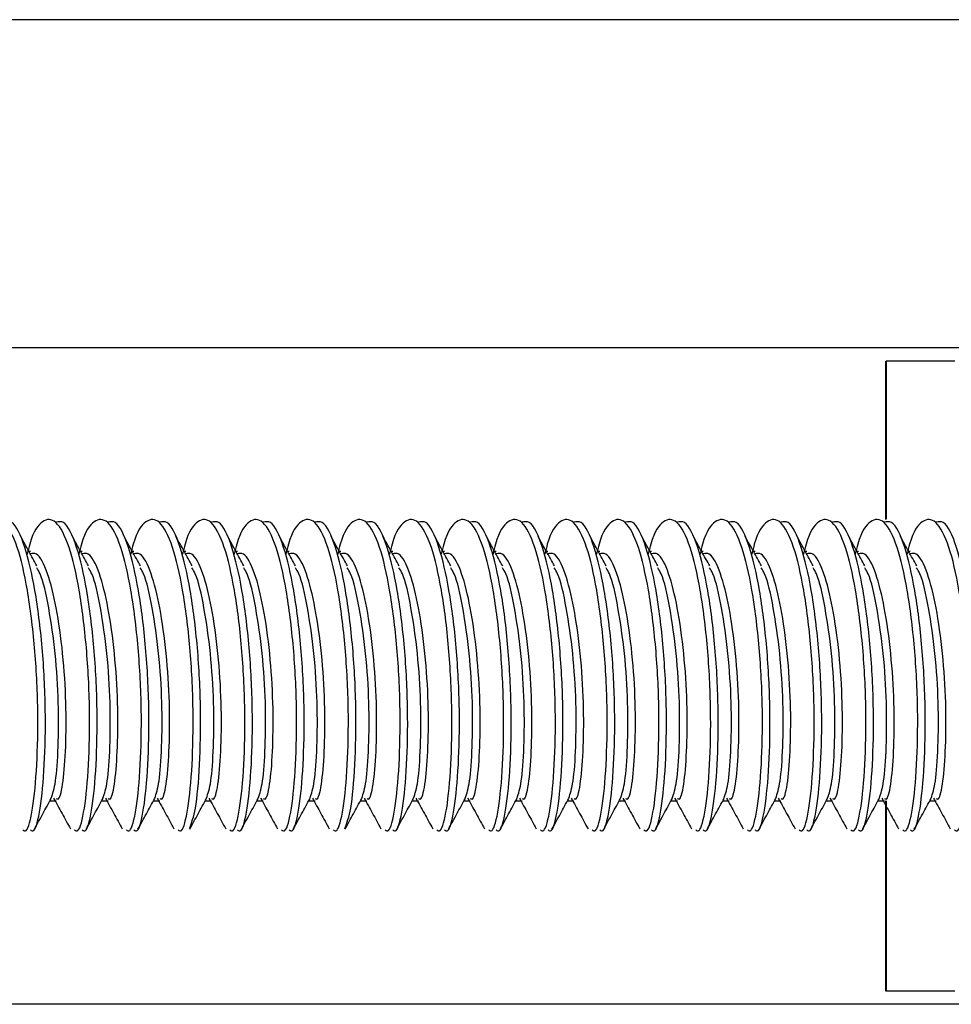
# Model space of a CAD drawing. Units: millimetres. Extents: x -58665 to 27335, y -19280 to 44135.
# Drawn here: x -30971 to -30954, y -1657 to -1638 of the extents above; entities that cross this region are included whole.
import ezdxf

# ---------------------------------------------------------------- set-up
doc = ezdxf.new("R2010")
doc.units = ezdxf.units.MM

msp = doc.modelspace()

# ---------------------------------------------------------------- linework, layer by layer
at = {"color": 7, "linetype": 'Continuous', "lineweight": 25}
for p, q in [((-30918.539, -1638.341), (-30972.544, -1638.341)), ((-30950.369, -1644.591), (-30972.544, -1644.591)), ((-30954.746, -1647.861), (-30954.746, -1644.841)), ((-30954.746, -1644.841), (-30954.741, -1644.841)), ((-30954.741, -1644.841), (-30954.741, -1647.853)), ((-30953.432, -1644.841), (-30954.741, -1644.841)), ((-30971.038, -1648.467), (-30971.068, -1648.467)), ((-30970.052, -1648.467), (-30970.082, -1648.467)), ((-30969.067, -1648.467), (-30969.096, -1648.467)), ((-30968.081, -1648.467), (-30968.111, -1648.467)), ((-30967.096, -1648.467), (-30967.125, -1648.467)), ((-30966.11, -1648.467), (-30966.14, -1648.467)), ((-30965.124, -1648.467), (-30965.154, -1648.467)), ((-30964.139, -1648.467), (-30964.169, -1648.467)), ((-30963.153, -1648.467), (-30963.183, -1648.467)), ((-30962.168, -1648.467), (-30962.198, -1648.467)), ((-30961.182, -1648.467), (-30961.212, -1648.467)), ((-30960.197, -1648.467), (-30960.227, -1648.467)), ((-30959.211, -1648.467), (-30959.241, -1648.467)), ((-30958.226, -1648.467), (-30958.255, -1648.467)), ((-30957.24, -1648.467), (-30957.27, -1648.467)), ((-30956.255, -1648.467), (-30956.284, -1648.467)), ((-30955.269, -1648.467), (-30955.299, -1648.467)), ((-30954.283, -1648.467), (-30954.313, -1648.467)), ((-30970.665, -1653.214), (-30970.545, -1653.214)), ((-30969.68, -1653.214), (-30969.559, -1653.214)), ((-30968.694, -1653.214), (-30968.574, -1653.214)), ((-30967.709, -1653.214), (-30967.588, -1653.214)), ((-30966.723, -1653.214), (-30966.603, -1653.214)), ((-30965.738, -1653.214), (-30965.617, -1653.214)), ((-30964.752, -1653.214), (-30964.632, -1653.214)), ((-30963.766, -1653.214), (-30963.646, -1653.214)), ((-30962.781, -1653.214), (-30962.661, -1653.214)), ((-30961.795, -1653.214), (-30961.675, -1653.214)), ((-30960.81, -1653.214), (-30960.69, -1653.214)), ((-30959.824, -1653.214), (-30959.704, -1653.214)), ((-30958.839, -1653.214), (-30958.718, -1653.214)), ((-30957.853, -1653.214), (-30957.733, -1653.214)), ((-30956.868, -1653.214), (-30956.747, -1653.214)), ((-30955.882, -1653.214), (-30955.762, -1653.214)), ((-30954.897, -1653.214), (-30954.776, -1653.214)), ((-30954.746, -1656.841), (-30954.746, -1653.214)), ((-30954.741, -1653.214), (-30954.741, -1656.841)), ((-30953.911, -1653.214), (-30953.791, -1653.214)), ((-30953.432, -1656.841), (-30954.744, -1656.841)), ((-30950.369, -1657.091), (-30972.544, -1657.091))]:
    msp.add_line(p, q, dxfattribs=at)
for points, knots in [([(-30971.181, -1653.771), (-30971.16, -1653.783), (-30971.093, -1653.821), (-30970.986, -1653.397), (-30970.909, -1652.585), (-30970.884, -1651.48), (-30970.945, -1650.286), (-30971.085, -1649.175), (-30971.281, -1648.318), (-30971.535, -1647.838), (-30971.793, -1647.845), (-30971.986, -1648.108), (-30972.068, -1648.452), (-30972.084, -1648.518)], [0, 0, 0, 0, 0.047768, 0.150236, 0.255396, 0.356395, 0.460642, 0.56489, 0.665888, 0.771049, 0.873517, 0.975985, 1, 1, 1, 1]), ([(-30971.037, -1653.771), (-30971.016, -1653.783), (-30970.949, -1653.821), (-30970.843, -1653.397), (-30970.765, -1652.586), (-30970.74, -1651.48), (-30970.801, -1650.287), (-30970.941, -1649.172), (-30971.138, -1648.33), (-30971.351, -1647.874), (-30971.483, -1647.901), (-30971.528, -1647.91)], [0, 0, 0, 0, 0.057134, 0.181463, 0.309058, 0.431604, 0.558092, 0.684579, 0.807125, 0.93472, 1, 1, 1, 1]), ([(-30970.196, -1653.771), (-30970.175, -1653.783), (-30970.108, -1653.821), (-30970.001, -1653.397), (-30969.923, -1652.585), (-30969.899, -1651.48), (-30969.959, -1650.286), (-30970.099, -1649.175), (-30970.296, -1648.318), (-30970.549, -1647.838), (-30970.808, -1647.845), (-30971.001, -1648.108), (-30971.083, -1648.452), (-30971.099, -1648.518)], [0, 0, 0, 0, 0.047767, 0.150236, 0.255396, 0.356395, 0.460642, 0.56489, 0.665888, 0.771048, 0.873516, 0.975985, 1, 1, 1, 1]), ([(-30970.051, -1653.771), (-30970.03, -1653.783), (-30969.964, -1653.821), (-30969.857, -1653.397), (-30969.78, -1652.586), (-30969.755, -1651.48), (-30969.816, -1650.287), (-30969.955, -1649.172), (-30970.152, -1648.33), (-30970.365, -1647.874), (-30970.498, -1647.901), (-30970.543, -1647.91)], [0, 0, 0, 0, 0.057133, 0.181463, 0.309058, 0.431604, 0.558091, 0.684579, 0.807125, 0.93472, 1, 1, 1, 1]), ([(-30969.21, -1653.771), (-30969.189, -1653.783), (-30969.122, -1653.821), (-30969.015, -1653.397), (-30968.938, -1652.585), (-30968.913, -1651.48), (-30968.974, -1650.286), (-30969.113, -1649.175), (-30969.31, -1648.318), (-30969.564, -1647.838), (-30969.822, -1647.845), (-30970.015, -1648.108), (-30970.097, -1648.452), (-30970.113, -1648.518)], [0, 0, 0, 0, 0.047768, 0.150236, 0.255396, 0.356395, 0.460642, 0.56489, 0.665888, 0.771049, 0.873517, 0.975985, 1, 1, 1, 1]), ([(-30969.066, -1653.771), (-30969.045, -1653.783), (-30968.978, -1653.821), (-30968.872, -1653.397), (-30968.794, -1652.586), (-30968.769, -1651.48), (-30968.83, -1650.287), (-30968.97, -1649.172), (-30969.166, -1648.33), (-30969.38, -1647.874), (-30969.512, -1647.901), (-30969.557, -1647.91)], [0, 0, 0, 0, 0.057134, 0.181463, 0.309058, 0.431603, 0.558091, 0.684579, 0.807125, 0.93472, 1, 1, 1, 1]), ([(-30968.225, -1653.771), (-30968.203, -1653.783), (-30968.137, -1653.821), (-30968.03, -1653.397), (-30967.952, -1652.585), (-30967.927, -1651.48), (-30967.988, -1650.286), (-30968.128, -1649.175), (-30968.325, -1648.318), (-30968.578, -1647.838), (-30968.837, -1647.845), (-30969.029, -1648.108), (-30969.112, -1648.452), (-30969.127, -1648.518)], [0, 0, 0, 0, 0.047767, 0.150236, 0.255396, 0.356395, 0.460642, 0.56489, 0.665889, 0.771048, 0.873517, 0.975985, 1, 1, 1, 1]), ([(-30968.006, -1653.738), (-30967.967, -1653.633), (-30967.883, -1653.411), (-30967.809, -1652.575), (-30967.784, -1651.483), (-30967.845, -1650.287), (-30967.984, -1649.172), (-30968.181, -1648.33), (-30968.394, -1647.874), (-30968.527, -1647.901), (-30968.572, -1647.91)], [0, 0, 0, 0, 0.120749, 0.257808, 0.389444, 0.525314, 0.661184, 0.792819, 0.929878, 1, 1, 1, 1]), ([(-30967.239, -1653.771), (-30967.218, -1653.783), (-30967.151, -1653.821), (-30967.044, -1653.397), (-30966.967, -1652.585), (-30966.942, -1651.48), (-30967.003, -1650.286), (-30967.142, -1649.175), (-30967.339, -1648.318), (-30967.593, -1647.838), (-30967.851, -1647.845), (-30968.044, -1648.108), (-30968.126, -1648.452), (-30968.142, -1648.518)], [0, 0, 0, 0, 0.047767, 0.150236, 0.255396, 0.356395, 0.460642, 0.56489, 0.665888, 0.771048, 0.873516, 0.975985, 1, 1, 1, 1]), ([(-30967.095, -1653.771), (-30967.074, -1653.783), (-30967.007, -1653.821), (-30966.9, -1653.397), (-30966.823, -1652.586), (-30966.798, -1651.48), (-30966.859, -1650.287), (-30966.999, -1649.172), (-30967.195, -1648.33), (-30967.409, -1647.874), (-30967.541, -1647.901), (-30967.586, -1647.91)], [0, 0, 0, 0, 0.057134, 0.181463, 0.309058, 0.431604, 0.558092, 0.684579, 0.807125, 0.93472, 1, 1, 1, 1]), ([(-30966.254, -1653.771), (-30966.232, -1653.783), (-30966.166, -1653.821), (-30966.059, -1653.397), (-30965.981, -1652.585), (-30965.956, -1651.48), (-30966.017, -1650.286), (-30966.157, -1649.175), (-30966.353, -1648.318), (-30966.607, -1647.838), (-30966.866, -1647.845), (-30967.058, -1648.108), (-30967.141, -1648.452), (-30967.156, -1648.518)], [0, 0, 0, 0, 0.047768, 0.150236, 0.255396, 0.356395, 0.460642, 0.56489, 0.665888, 0.771048, 0.873517, 0.975985, 1, 1, 1, 1]), ([(-30966.109, -1653.771), (-30966.088, -1653.783), (-30966.022, -1653.821), (-30965.915, -1653.397), (-30965.837, -1652.586), (-30965.813, -1651.48), (-30965.874, -1650.287), (-30966.013, -1649.172), (-30966.21, -1648.33), (-30966.423, -1647.874), (-30966.556, -1647.901), (-30966.601, -1647.91)], [0, 0, 0, 0, 0.057134, 0.181463, 0.309058, 0.431604, 0.558092, 0.684579, 0.807125, 0.934721, 1, 1, 1, 1]), ([(-30965.268, -1653.771), (-30965.247, -1653.783), (-30965.18, -1653.821), (-30965.073, -1653.397), (-30964.996, -1652.585), (-30964.971, -1651.48), (-30965.032, -1650.286), (-30965.171, -1649.175), (-30965.368, -1648.318), (-30965.621, -1647.838), (-30965.88, -1647.845), (-30966.073, -1648.108), (-30966.155, -1648.452), (-30966.171, -1648.518)], [0, 0, 0, 0, 0.0477672, 0.1502361, 0.2553961, 0.3563946, 0.4606422, 0.5648899, 0.6658881, 0.7710479, 0.8735165, 0.975985, 1, 1, 1, 1]), ([(-30965.049, -1653.738), (-30965.01, -1653.633), (-30964.926, -1653.411), (-30964.852, -1652.575), (-30964.827, -1651.483), (-30964.888, -1650.287), (-30965.028, -1649.172), (-30965.224, -1648.33), (-30965.437, -1647.874), (-30965.57, -1647.901), (-30965.615, -1647.91)], [0, 0, 0, 0, 0.120749, 0.257808, 0.389444, 0.525314, 0.661184, 0.792819, 0.929878, 1, 1, 1, 1]), ([(-30964.282, -1653.771), (-30964.261, -1653.783), (-30964.194, -1653.821), (-30964.088, -1653.397), (-30964.01, -1652.585), (-30963.985, -1651.48), (-30964.046, -1650.286), (-30964.186, -1649.175), (-30964.382, -1648.318), (-30964.636, -1647.838), (-30964.895, -1647.845), (-30965.087, -1648.108), (-30965.17, -1648.452), (-30965.185, -1648.518)], [0, 0, 0, 0, 0.047768, 0.150236, 0.255396, 0.356395, 0.460642, 0.56489, 0.665888, 0.771048, 0.873517, 0.975985, 1, 1, 1, 1]), ([(-30964.138, -1653.771), (-30964.117, -1653.783), (-30964.05, -1653.821), (-30963.944, -1653.397), (-30963.866, -1652.586), (-30963.842, -1651.48), (-30963.902, -1650.287), (-30964.042, -1649.172), (-30964.239, -1648.33), (-30964.452, -1647.874), (-30964.585, -1647.901), (-30964.63, -1647.91)], [0, 0, 0, 0, 0.057134, 0.181463, 0.309058, 0.431603, 0.558091, 0.684579, 0.807124, 0.93472, 1, 1, 1, 1]), ([(-30963.297, -1653.771), (-30963.276, -1653.783), (-30963.209, -1653.821), (-30963.102, -1653.397), (-30963.024, -1652.585), (-30963, -1651.48), (-30963.061, -1650.286), (-30963.2, -1649.175), (-30963.397, -1648.318), (-30963.65, -1647.838), (-30963.909, -1647.845), (-30964.102, -1648.108), (-30964.184, -1648.452), (-30964.2, -1648.518)], [0, 0, 0, 0, 0.047767, 0.150236, 0.255396, 0.356395, 0.460642, 0.56489, 0.665888, 0.771049, 0.873517, 0.975986, 1, 1, 1, 1]), ([(-30963.152, -1653.771), (-30963.131, -1653.783), (-30963.065, -1653.821), (-30962.958, -1653.397), (-30962.881, -1652.586), (-30962.856, -1651.48), (-30962.917, -1650.287), (-30963.056, -1649.172), (-30963.253, -1648.33), (-30963.466, -1647.874), (-30963.599, -1647.901), (-30963.644, -1647.91)], [0, 0, 0, 0, 0.057133, 0.181463, 0.309058, 0.431603, 0.558091, 0.684579, 0.807125, 0.93472, 1, 1, 1, 1]), ([(-30962.311, -1653.771), (-30962.29, -1653.783), (-30962.223, -1653.821), (-30962.116, -1653.397), (-30962.039, -1652.585), (-30962.014, -1651.48), (-30962.075, -1650.286), (-30962.215, -1649.175), (-30962.411, -1648.318), (-30962.665, -1647.838), (-30962.924, -1647.845), (-30963.116, -1648.108), (-30963.199, -1648.452), (-30963.214, -1648.518)], [0, 0, 0, 0, 0.0477674, 0.1502357, 0.2553962, 0.3563944, 0.4606421, 0.5648897, 0.6658878, 0.771048, 0.8735164, 0.9759852, 1, 1, 1, 1]), ([(-30962.167, -1653.771), (-30962.146, -1653.783), (-30962.079, -1653.821), (-30961.973, -1653.397), (-30961.895, -1652.586), (-30961.87, -1651.48), (-30961.931, -1650.287), (-30962.071, -1649.172), (-30962.268, -1648.33), (-30962.481, -1647.874), (-30962.614, -1647.901), (-30962.659, -1647.91)], [0, 0, 0, 0, 0.057134, 0.181463, 0.309058, 0.431603, 0.558091, 0.684579, 0.807125, 0.93472, 1, 1, 1, 1]), ([(-30961.326, -1653.771), (-30961.305, -1653.783), (-30961.238, -1653.821), (-30961.131, -1653.397), (-30961.053, -1652.585), (-30961.029, -1651.48), (-30961.09, -1650.286), (-30961.229, -1649.175), (-30961.426, -1648.318), (-30961.679, -1647.838), (-30961.938, -1647.845), (-30962.131, -1648.108), (-30962.213, -1648.452), (-30962.229, -1648.518)], [0, 0, 0, 0, 0.047768, 0.150236, 0.255396, 0.356395, 0.460642, 0.56489, 0.665888, 0.771049, 0.873517, 0.975986, 1, 1, 1, 1]), ([(-30961.181, -1653.771), (-30961.16, -1653.783), (-30961.094, -1653.821), (-30960.987, -1653.397), (-30960.91, -1652.586), (-30960.885, -1651.48), (-30960.946, -1650.287), (-30961.085, -1649.172), (-30961.282, -1648.33), (-30961.495, -1647.874), (-30961.628, -1647.901), (-30961.673, -1647.91)], [0, 0, 0, 0, 0.057134, 0.181463, 0.309058, 0.431604, 0.558091, 0.684579, 0.807125, 0.93472, 1, 1, 1, 1]), ([(-30960.34, -1653.771), (-30960.319, -1653.783), (-30960.252, -1653.821), (-30960.145, -1653.397), (-30960.068, -1652.585), (-30960.043, -1651.48), (-30960.104, -1650.286), (-30960.244, -1649.175), (-30960.44, -1648.318), (-30960.694, -1647.838), (-30960.952, -1647.845), (-30961.145, -1648.108), (-30961.227, -1648.452), (-30961.243, -1648.518)], [0, 0, 0, 0, 0.047767, 0.150236, 0.255396, 0.356395, 0.460642, 0.56489, 0.665888, 0.771048, 0.873516, 0.975985, 1, 1, 1, 1]), ([(-30960.196, -1653.771), (-30960.175, -1653.783), (-30960.108, -1653.821), (-30960.002, -1653.397), (-30959.924, -1652.586), (-30959.899, -1651.48), (-30959.96, -1650.287), (-30960.1, -1649.172), (-30960.297, -1648.33), (-30960.51, -1647.874), (-30960.642, -1647.901), (-30960.687, -1647.91)], [0, 0, 0, 0, 0.0571329, 0.181462, 0.3090578, 0.4316035, 0.5580916, 0.68458, 0.8071254, 0.9347203, 1, 1, 1, 1]), ([(-30959.355, -1653.771), (-30959.333, -1653.783), (-30959.267, -1653.821), (-30959.16, -1653.397), (-30959.082, -1652.585), (-30959.057, -1651.48), (-30959.118, -1650.286), (-30959.258, -1649.175), (-30959.455, -1648.318), (-30959.708, -1647.838), (-30959.967, -1647.845), (-30960.159, -1648.108), (-30960.242, -1648.452), (-30960.258, -1648.518)], [0, 0, 0, 0, 0.0477681, 0.1502363, 0.2553962, 0.3563947, 0.4606422, 0.5648897, 0.6658881, 0.7710485, 0.8735168, 0.975985, 1, 1, 1, 1]), ([(-30959.21, -1653.771), (-30959.189, -1653.783), (-30959.123, -1653.821), (-30959.016, -1653.397), (-30958.939, -1652.586), (-30958.914, -1651.48), (-30958.975, -1650.287), (-30959.114, -1649.172), (-30959.311, -1648.33), (-30959.524, -1647.874), (-30959.657, -1647.901), (-30959.702, -1647.91)], [0, 0, 0, 0, 0.057134, 0.181463, 0.309058, 0.431603, 0.558091, 0.684579, 0.807125, 0.93472, 1, 1, 1, 1]), ([(-30958.369, -1653.771), (-30958.348, -1653.783), (-30958.281, -1653.821), (-30958.174, -1653.397), (-30958.097, -1652.585), (-30958.072, -1651.48), (-30958.133, -1650.286), (-30958.272, -1649.175), (-30958.469, -1648.318), (-30958.723, -1647.838), (-30958.981, -1647.845), (-30959.174, -1648.108), (-30959.256, -1648.452), (-30959.272, -1648.518)], [0, 0, 0, 0, 0.047767, 0.150236, 0.255396, 0.356395, 0.460642, 0.56489, 0.665888, 0.771048, 0.873517, 0.975985, 1, 1, 1, 1]), ([(-30958.225, -1653.771), (-30958.204, -1653.783), (-30958.137, -1653.821), (-30958.031, -1653.397), (-30957.953, -1652.586), (-30957.928, -1651.48), (-30957.989, -1650.287), (-30958.129, -1649.172), (-30958.325, -1648.33), (-30958.539, -1647.874), (-30958.671, -1647.901), (-30958.716, -1647.91)], [0, 0, 0, 0, 0.057133, 0.181463, 0.309058, 0.431604, 0.558092, 0.68458, 0.807125, 0.93472, 1, 1, 1, 1]), ([(-30957.384, -1653.771), (-30957.362, -1653.783), (-30957.296, -1653.821), (-30957.189, -1653.397), (-30957.111, -1652.585), (-30957.086, -1651.48), (-30957.147, -1650.286), (-30957.287, -1649.175), (-30957.484, -1648.318), (-30957.737, -1647.838), (-30957.996, -1647.845), (-30958.188, -1648.108), (-30958.271, -1648.452), (-30958.286, -1648.518)], [0, 0, 0, 0, 0.047767, 0.150236, 0.255396, 0.356394, 0.460642, 0.56489, 0.665888, 0.771048, 0.873516, 0.975985, 1, 1, 1, 1]), ([(-30957.239, -1653.771), (-30957.218, -1653.783), (-30957.152, -1653.821), (-30957.045, -1653.397), (-30956.967, -1652.586), (-30956.943, -1651.48), (-30957.004, -1650.287), (-30957.143, -1649.172), (-30957.34, -1648.33), (-30957.553, -1647.874), (-30957.686, -1647.901), (-30957.731, -1647.91)], [0, 0, 0, 0, 0.057134, 0.181463, 0.309058, 0.431603, 0.558091, 0.684579, 0.807124, 0.93472, 1, 1, 1, 1]), ([(-30956.398, -1653.771), (-30956.377, -1653.783), (-30956.31, -1653.821), (-30956.203, -1653.397), (-30956.126, -1652.585), (-30956.101, -1651.48), (-30956.162, -1650.286), (-30956.301, -1649.175), (-30956.498, -1648.318), (-30956.751, -1647.838), (-30957.01, -1647.845), (-30957.203, -1648.108), (-30957.285, -1648.452), (-30957.301, -1648.518)], [0, 0, 0, 0, 0.0477679, 0.1502361, 0.2553962, 0.3563946, 0.4606423, 0.5648898, 0.6658879, 0.7710483, 0.873517, 0.9759854, 1, 1, 1, 1]), ([(-30956.253, -1653.771), (-30956.233, -1653.783), (-30956.166, -1653.821), (-30956.059, -1653.397), (-30955.982, -1652.586), (-30955.957, -1651.48), (-30956.018, -1650.287), (-30956.158, -1649.172), (-30956.354, -1648.33), (-30956.568, -1647.874), (-30956.7, -1647.901), (-30956.745, -1647.91)], [0, 0, 0, 0, 0.057134, 0.181463, 0.309058, 0.431603, 0.558091, 0.684579, 0.807125, 0.93472, 1, 1, 1, 1]), ([(-30955.413, -1653.771), (-30955.391, -1653.783), (-30955.325, -1653.821), (-30955.218, -1653.397), (-30955.14, -1652.585), (-30955.115, -1651.48), (-30955.176, -1650.286), (-30955.316, -1649.175), (-30955.512, -1648.318), (-30955.766, -1647.838), (-30956.025, -1647.845), (-30956.217, -1648.108), (-30956.3, -1648.452), (-30956.315, -1648.518)], [0, 0, 0, 0, 0.047767, 0.150235, 0.255396, 0.356394, 0.460642, 0.56489, 0.665888, 0.771048, 0.873516, 0.975985, 1, 1, 1, 1]), ([(-30955.268, -1653.771), (-30955.247, -1653.783), (-30955.181, -1653.821), (-30955.074, -1653.397), (-30954.996, -1652.586), (-30954.972, -1651.48), (-30955.033, -1650.287), (-30955.172, -1649.172), (-30955.369, -1648.33), (-30955.582, -1647.874), (-30955.715, -1647.901), (-30955.76, -1647.91)], [0, 0, 0, 0, 0.057134, 0.181463, 0.309058, 0.431604, 0.558092, 0.68458, 0.807125, 0.93472, 1, 1, 1, 1]), ([(-30954.427, -1653.771), (-30954.406, -1653.783), (-30954.339, -1653.821), (-30954.232, -1653.397), (-30954.154, -1652.585), (-30954.13, -1651.48), (-30954.191, -1650.286), (-30954.33, -1649.175), (-30954.527, -1648.318), (-30954.78, -1647.838), (-30955.039, -1647.845), (-30955.232, -1648.108), (-30955.314, -1648.452), (-30955.33, -1648.518)], [0, 0, 0, 0, 0.0477681, 0.1502363, 0.2553963, 0.3563948, 0.4606424, 0.5648899, 0.665888, 0.7710487, 0.8735171, 0.9759852, 1, 1, 1, 1]), ([(-30954.282, -1653.771), (-30954.261, -1653.783), (-30954.195, -1653.821), (-30954.088, -1653.397), (-30954.011, -1652.586), (-30953.986, -1651.48), (-30954.047, -1650.287), (-30954.187, -1649.172), (-30954.383, -1648.33), (-30954.596, -1647.874), (-30954.729, -1647.901), (-30954.774, -1647.91)], [0, 0, 0, 0, 0.057134, 0.181463, 0.309058, 0.431603, 0.558091, 0.684579, 0.807125, 0.93472, 1, 1, 1, 1]), ([(-30953.441, -1653.771), (-30953.42, -1653.783), (-30953.353, -1653.821), (-30953.247, -1653.397), (-30953.169, -1652.585), (-30953.144, -1651.48), (-30953.205, -1650.286), (-30953.345, -1649.175), (-30953.541, -1648.318), (-30953.795, -1647.838), (-30954.054, -1647.845), (-30954.246, -1648.108), (-30954.329, -1648.452), (-30954.344, -1648.518)], [0, 0, 0, 0, 0.047767, 0.150236, 0.255396, 0.356395, 0.460642, 0.56489, 0.665888, 0.771048, 0.873517, 0.975985, 1, 1, 1, 1]), ([(-30953.297, -1653.771), (-30953.276, -1653.783), (-30953.209, -1653.821), (-30953.103, -1653.397), (-30953.025, -1652.586), (-30953.001, -1651.48), (-30953.061, -1650.287), (-30953.201, -1649.172), (-30953.398, -1648.33), (-30953.611, -1647.874), (-30953.744, -1647.901), (-30953.789, -1647.91)], [0, 0, 0, 0, 0.057133, 0.181463, 0.309058, 0.431604, 0.558091, 0.684579, 0.807125, 0.93472, 1, 1, 1, 1]), ([(-30970.915, -1648.743), (-30970.967, -1648.65), (-30971.069, -1648.465), (-30971.172, -1648.277), (-30971.223, -1648.184)], [0, 0, 0, 0, 0.499938, 1, 1, 1, 1]), ([(-30969.93, -1648.743), (-30969.981, -1648.65), (-30970.083, -1648.465), (-30970.186, -1648.277), (-30970.238, -1648.184)], [0, 0, 0, 0, 0.499938, 1, 1, 1, 1]), ([(-30968.944, -1648.743), (-30968.995, -1648.65), (-30969.098, -1648.465), (-30969.201, -1648.277), (-30969.252, -1648.184)], [0, 0, 0, 0, 0.4999285, 1, 1, 1, 1]), ([(-30967.959, -1648.743), (-30968.01, -1648.65), (-30968.112, -1648.465), (-30968.215, -1648.277), (-30968.267, -1648.184)], [0, 0, 0, 0, 0.499933, 1, 1, 1, 1]), ([(-30966.973, -1648.743), (-30967.024, -1648.65), (-30967.127, -1648.465), (-30967.23, -1648.277), (-30967.281, -1648.184)], [0, 0, 0, 0, 0.499933, 1, 1, 1, 1]), ([(-30965.988, -1648.743), (-30966.039, -1648.65), (-30966.141, -1648.465), (-30966.244, -1648.277), (-30966.296, -1648.184)], [0, 0, 0, 0, 0.499933, 1, 1, 1, 1]), ([(-30965.002, -1648.743), (-30965.053, -1648.65), (-30965.156, -1648.465), (-30965.259, -1648.277), (-30965.31, -1648.184)], [0, 0, 0, 0, 0.499938, 1, 1, 1, 1]), ([(-30964.017, -1648.743), (-30964.068, -1648.65), (-30964.17, -1648.465), (-30964.273, -1648.277), (-30964.325, -1648.184)], [0, 0, 0, 0, 0.499933, 1, 1, 1, 1]), ([(-30963.031, -1648.743), (-30963.082, -1648.65), (-30963.185, -1648.465), (-30963.288, -1648.277), (-30963.339, -1648.184)], [0, 0, 0, 0, 0.499938, 1, 1, 1, 1]), ([(-30962.045, -1648.743), (-30962.097, -1648.65), (-30962.199, -1648.465), (-30962.302, -1648.277), (-30962.354, -1648.184)], [0, 0, 0, 0, 0.499938, 1, 1, 1, 1]), ([(-30961.06, -1648.743), (-30961.111, -1648.65), (-30961.214, -1648.465), (-30961.317, -1648.277), (-30961.368, -1648.184)], [0, 0, 0, 0, 0.499938, 1, 1, 1, 1]), ([(-30960.074, -1648.743), (-30960.126, -1648.65), (-30960.228, -1648.465), (-30960.331, -1648.277), (-30960.382, -1648.184)], [0, 0, 0, 0, 0.499933, 1, 1, 1, 1]), ([(-30959.089, -1648.743), (-30959.14, -1648.65), (-30959.242, -1648.465), (-30959.345, -1648.277), (-30959.397, -1648.184)], [0, 0, 0, 0, 0.4999285, 1, 1, 1, 1]), ([(-30958.103, -1648.743), (-30958.154, -1648.65), (-30958.257, -1648.465), (-30958.36, -1648.277), (-30958.411, -1648.184)], [0, 0, 0, 0, 0.499933, 1, 1, 1, 1]), ([(-30957.118, -1648.743), (-30957.169, -1648.65), (-30957.271, -1648.465), (-30957.374, -1648.277), (-30957.426, -1648.184)], [0, 0, 0, 0, 0.499933, 1, 1, 1, 1]), ([(-30956.132, -1648.743), (-30956.183, -1648.65), (-30956.286, -1648.465), (-30956.389, -1648.277), (-30956.44, -1648.184)], [0, 0, 0, 0, 0.499938, 1, 1, 1, 1]), ([(-30955.147, -1648.743), (-30955.198, -1648.65), (-30955.3, -1648.465), (-30955.403, -1648.277), (-30955.455, -1648.184)], [0, 0, 0, 0, 0.499938, 1, 1, 1, 1]), ([(-30954.161, -1648.743), (-30954.212, -1648.65), (-30954.315, -1648.465), (-30954.418, -1648.277), (-30954.469, -1648.184)], [0, 0, 0, 0, 0.499938, 1, 1, 1, 1]), ([(-30970.545, -1653.169), (-30970.53, -1653.179), (-30970.483, -1653.209), (-30970.408, -1652.872), (-30970.36, -1652.227), (-30970.352, -1651.349), (-30970.413, -1650.401), (-30970.538, -1649.515), (-30970.705, -1648.846), (-30970.887, -1648.483), (-30970.999, -1648.504), (-30971.038, -1648.512)], [0, 0, 0, 0, 0.057868, 0.181957, 0.309316, 0.431618, 0.557868, 0.684119, 0.806421, 0.933779, 1, 1, 1, 1]), ([(-30969.559, -1653.169), (-30969.544, -1653.179), (-30969.497, -1653.209), (-30969.422, -1652.872), (-30969.375, -1652.227), (-30969.366, -1651.349), (-30969.428, -1650.401), (-30969.552, -1649.515), (-30969.72, -1648.846), (-30969.901, -1648.483), (-30970.014, -1648.504), (-30970.052, -1648.512)], [0, 0, 0, 0, 0.057869, 0.181957, 0.309316, 0.431619, 0.557869, 0.684119, 0.806422, 0.933781, 1, 1, 1, 1]), ([(-30968.574, -1653.169), (-30968.559, -1653.179), (-30968.512, -1653.209), (-30968.437, -1652.872), (-30968.389, -1652.227), (-30968.381, -1651.349), (-30968.442, -1650.401), (-30968.566, -1649.515), (-30968.734, -1648.846), (-30968.916, -1648.483), (-30969.028, -1648.504), (-30969.067, -1648.512)], [0, 0, 0, 0, 0.057869, 0.181957, 0.309316, 0.431618, 0.557868, 0.684118, 0.806421, 0.93378, 1, 1, 1, 1]), ([(-30967.588, -1653.169), (-30967.573, -1653.179), (-30967.526, -1653.209), (-30967.451, -1652.872), (-30967.403, -1652.227), (-30967.395, -1651.349), (-30967.457, -1650.401), (-30967.581, -1649.515), (-30967.749, -1648.846), (-30967.93, -1648.483), (-30968.043, -1648.504), (-30968.081, -1648.512)], [0, 0, 0, 0, 0.057869, 0.181957, 0.309317, 0.431619, 0.557869, 0.684119, 0.806421, 0.933781, 1, 1, 1, 1]), ([(-30966.603, -1653.169), (-30966.588, -1653.179), (-30966.541, -1653.209), (-30966.466, -1652.872), (-30966.418, -1652.227), (-30966.41, -1651.349), (-30966.471, -1650.401), (-30966.595, -1649.515), (-30966.763, -1648.846), (-30966.945, -1648.483), (-30967.057, -1648.504), (-30967.096, -1648.512)], [0, 0, 0, 0, 0.057869, 0.181957, 0.309316, 0.431618, 0.557868, 0.684118, 0.806421, 0.93378, 1, 1, 1, 1]), ([(-30965.617, -1653.169), (-30965.602, -1653.179), (-30965.555, -1653.209), (-30965.48, -1652.872), (-30965.432, -1652.227), (-30965.424, -1651.349), (-30965.486, -1650.401), (-30965.61, -1649.515), (-30965.778, -1648.846), (-30965.959, -1648.483), (-30966.072, -1648.504), (-30966.11, -1648.512)], [0, 0, 0, 0, 0.057868, 0.181957, 0.309316, 0.431618, 0.557869, 0.684119, 0.806421, 0.933781, 1, 1, 1, 1]), ([(-30964.632, -1653.169), (-30964.617, -1653.179), (-30964.57, -1653.209), (-30964.495, -1652.872), (-30964.447, -1652.227), (-30964.439, -1651.349), (-30964.5, -1650.401), (-30964.624, -1649.515), (-30964.792, -1648.846), (-30964.974, -1648.483), (-30965.086, -1648.504), (-30965.125, -1648.512)], [0, 0, 0, 0, 0.057869, 0.181957, 0.309316, 0.431619, 0.557869, 0.684119, 0.806422, 0.933781, 1, 1, 1, 1]), ([(-30963.646, -1653.169), (-30963.631, -1653.179), (-30963.584, -1653.209), (-30963.509, -1652.872), (-30963.461, -1652.227), (-30963.453, -1651.349), (-30963.515, -1650.401), (-30963.639, -1649.515), (-30963.806, -1648.846), (-30963.988, -1648.483), (-30964.101, -1648.504), (-30964.139, -1648.512)], [0, 0, 0, 0, 0.057869, 0.181957, 0.309316, 0.431618, 0.557868, 0.684118, 0.806421, 0.93378, 1, 1, 1, 1]), ([(-30962.661, -1653.169), (-30962.646, -1653.179), (-30962.599, -1653.209), (-30962.524, -1652.872), (-30962.476, -1652.227), (-30962.467, -1651.349), (-30962.529, -1650.401), (-30962.653, -1649.515), (-30962.821, -1648.846), (-30963.003, -1648.483), (-30963.115, -1648.504), (-30963.153, -1648.512)], [0, 0, 0, 0, 0.0578689, 0.1819568, 0.3093167, 0.4316189, 0.557869, 0.6841192, 0.8064212, 0.9337808, 1, 1, 1, 1]), ([(-30961.675, -1653.169), (-30961.66, -1653.179), (-30961.613, -1653.209), (-30961.538, -1652.872), (-30961.49, -1652.227), (-30961.482, -1651.349), (-30961.544, -1650.401), (-30961.668, -1649.515), (-30961.835, -1648.846), (-30962.017, -1648.483), (-30962.129, -1648.504), (-30962.168, -1648.512)], [0, 0, 0, 0, 0.057869, 0.181957, 0.309316, 0.431618, 0.557868, 0.684118, 0.806421, 0.933779, 1, 1, 1, 1]), ([(-30960.689, -1653.169), (-30960.674, -1653.179), (-30960.627, -1653.209), (-30960.552, -1652.872), (-30960.505, -1652.227), (-30960.496, -1651.349), (-30960.558, -1650.401), (-30960.682, -1649.515), (-30960.85, -1648.846), (-30961.031, -1648.483), (-30961.144, -1648.504), (-30961.182, -1648.512)], [0, 0, 0, 0, 0.0578677, 0.1819567, 0.309316, 0.4316182, 0.5578684, 0.6841186, 0.8064207, 0.9337808, 1, 1, 1, 1]), ([(-30959.704, -1653.169), (-30959.689, -1653.179), (-30959.642, -1653.209), (-30959.567, -1652.872), (-30959.519, -1652.227), (-30959.511, -1651.349), (-30959.572, -1650.401), (-30959.697, -1649.515), (-30959.864, -1648.846), (-30960.046, -1648.483), (-30960.158, -1648.504), (-30960.197, -1648.512)], [0, 0, 0, 0, 0.057869, 0.181957, 0.309316, 0.431619, 0.557869, 0.684119, 0.806422, 0.933781, 1, 1, 1, 1]), ([(-30958.718, -1653.169), (-30958.703, -1653.179), (-30958.656, -1653.209), (-30958.581, -1652.872), (-30958.534, -1652.227), (-30958.525, -1651.349), (-30958.587, -1650.401), (-30958.711, -1649.515), (-30958.879, -1648.846), (-30959.06, -1648.483), (-30959.173, -1648.504), (-30959.211, -1648.512)], [0, 0, 0, 0, 0.057869, 0.181957, 0.309316, 0.431618, 0.557868, 0.684119, 0.806421, 0.93378, 1, 1, 1, 1]), ([(-30957.733, -1653.169), (-30957.718, -1653.179), (-30957.671, -1653.209), (-30957.596, -1652.872), (-30957.548, -1652.227), (-30957.54, -1651.349), (-30957.601, -1650.401), (-30957.725, -1649.515), (-30957.893, -1648.846), (-30958.075, -1648.483), (-30958.187, -1648.504), (-30958.226, -1648.512)], [0, 0, 0, 0, 0.0578687, 0.1819567, 0.309316, 0.4316186, 0.5578688, 0.6841187, 0.8064208, 0.9337808, 1, 1, 1, 1]), ([(-30956.747, -1653.169), (-30956.732, -1653.179), (-30956.685, -1653.209), (-30956.61, -1652.872), (-30956.562, -1652.227), (-30956.554, -1651.349), (-30956.616, -1650.401), (-30956.74, -1649.515), (-30956.908, -1648.846), (-30957.089, -1648.483), (-30957.202, -1648.504), (-30957.24, -1648.512)], [0, 0, 0, 0, 0.057869, 0.181957, 0.309316, 0.431618, 0.557868, 0.684118, 0.806421, 0.93378, 1, 1, 1, 1]), ([(-30955.762, -1653.169), (-30955.747, -1653.179), (-30955.7, -1653.209), (-30955.625, -1652.872), (-30955.577, -1652.227), (-30955.569, -1651.349), (-30955.63, -1650.401), (-30955.754, -1649.515), (-30955.922, -1648.846), (-30956.104, -1648.483), (-30956.216, -1648.504), (-30956.255, -1648.512)], [0, 0, 0, 0, 0.057869, 0.181958, 0.309317, 0.431619, 0.557869, 0.684119, 0.806421, 0.933781, 1, 1, 1, 1]), ([(-30954.776, -1653.169), (-30954.761, -1653.179), (-30954.714, -1653.209), (-30954.639, -1652.872), (-30954.591, -1652.227), (-30954.583, -1651.349), (-30954.645, -1650.401), (-30954.769, -1649.515), (-30954.937, -1648.846), (-30955.118, -1648.483), (-30955.231, -1648.504), (-30955.269, -1648.512)], [0, 0, 0, 0, 0.0578689, 0.1819568, 0.3093158, 0.4316183, 0.5578685, 0.6841183, 0.8064213, 0.9337799, 1, 1, 1, 1]), ([(-30953.791, -1653.169), (-30953.776, -1653.179), (-30953.729, -1653.209), (-30953.654, -1652.872), (-30953.606, -1652.227), (-30953.598, -1651.349), (-30953.659, -1650.401), (-30953.783, -1649.515), (-30953.951, -1648.846), (-30954.133, -1648.483), (-30954.245, -1648.504), (-30954.284, -1648.512)], [0, 0, 0, 0, 0.0578679, 0.1819567, 0.309316, 0.4316182, 0.5578684, 0.684119, 0.8064211, 0.9337798, 1, 1, 1, 1]), ([(-30970.641, -1653.164), (-30970.612, -1653.076), (-30970.551, -1652.895), (-30970.504, -1652.219), (-30970.496, -1651.352), (-30970.557, -1650.395), (-30970.683, -1649.533), (-30970.806, -1648.957), (-30970.897, -1648.814), (-30970.918, -1648.779)], [0, 0, 0, 0, 0.1532403, 0.3159117, 0.472124, 0.6333791, 0.7946342, 0.9508468, 1, 1, 1, 1]), ([(-30969.656, -1653.164), (-30969.626, -1653.076), (-30969.565, -1652.895), (-30969.518, -1652.219), (-30969.51, -1651.352), (-30969.571, -1650.395), (-30969.697, -1649.533), (-30969.82, -1648.957), (-30969.911, -1648.814), (-30969.933, -1648.779)], [0, 0, 0, 0, 0.15324, 0.315912, 0.472125, 0.63338, 0.794635, 0.950848, 1, 1, 1, 1]), ([(-30968.67, -1653.164), (-30968.641, -1653.076), (-30968.579, -1652.895), (-30968.533, -1652.219), (-30968.524, -1651.352), (-30968.586, -1650.395), (-30968.712, -1649.533), (-30968.835, -1648.957), (-30968.926, -1648.814), (-30968.947, -1648.779)], [0, 0, 0, 0, 0.15324, 0.315911, 0.472124, 0.633379, 0.794634, 0.950847, 1, 1, 1, 1]), ([(-30967.685, -1653.164), (-30967.655, -1653.076), (-30967.594, -1652.895), (-30967.547, -1652.219), (-30967.539, -1651.352), (-30967.6, -1650.395), (-30967.726, -1649.533), (-30967.849, -1648.957), (-30967.94, -1648.814), (-30967.962, -1648.779)], [0, 0, 0, 0, 0.15324, 0.315912, 0.472125, 0.633379, 0.794634, 0.950846, 1, 1, 1, 1]), ([(-30966.699, -1653.164), (-30966.669, -1653.076), (-30966.608, -1652.895), (-30966.562, -1652.219), (-30966.553, -1651.352), (-30966.615, -1650.395), (-30966.74, -1649.533), (-30966.864, -1648.957), (-30966.955, -1648.814), (-30966.976, -1648.779)], [0, 0, 0, 0, 0.15324, 0.315912, 0.472125, 0.63338, 0.794634, 0.950847, 1, 1, 1, 1]), ([(-30965.713, -1653.164), (-30965.684, -1653.076), (-30965.623, -1652.895), (-30965.576, -1652.219), (-30965.568, -1651.352), (-30965.629, -1650.395), (-30965.755, -1649.533), (-30965.878, -1648.957), (-30965.969, -1648.814), (-30965.991, -1648.779)], [0, 0, 0, 0, 0.15324, 0.315912, 0.472124, 0.633379, 0.794634, 0.950846, 1, 1, 1, 1]), ([(-30964.728, -1653.164), (-30964.698, -1653.076), (-30964.637, -1652.895), (-30964.591, -1652.219), (-30964.582, -1651.352), (-30964.644, -1650.395), (-30964.769, -1649.533), (-30964.893, -1648.957), (-30964.983, -1648.814), (-30965.005, -1648.779)], [0, 0, 0, 0, 0.15324, 0.315912, 0.472125, 0.63338, 0.794634, 0.950847, 1, 1, 1, 1]), ([(-30963.742, -1653.164), (-30963.713, -1653.076), (-30963.652, -1652.895), (-30963.605, -1652.219), (-30963.597, -1651.352), (-30963.658, -1650.395), (-30963.784, -1649.533), (-30963.907, -1648.957), (-30963.998, -1648.814), (-30964.02, -1648.779)], [0, 0, 0, 0, 0.1532402, 0.3159116, 0.4721239, 0.6333788, 0.7946333, 0.9508462, 1, 1, 1, 1]), ([(-30962.757, -1653.164), (-30962.727, -1653.076), (-30962.666, -1652.895), (-30962.62, -1652.219), (-30962.611, -1651.352), (-30962.672, -1650.395), (-30962.798, -1649.533), (-30962.921, -1648.957), (-30963.012, -1648.814), (-30963.034, -1648.779)], [0, 0, 0, 0, 0.15324, 0.315912, 0.472125, 0.63338, 0.794634, 0.950846, 1, 1, 1, 1]), ([(-30961.771, -1653.164), (-30961.742, -1653.076), (-30961.681, -1652.895), (-30961.634, -1652.219), (-30961.626, -1651.352), (-30961.687, -1650.395), (-30961.813, -1649.533), (-30961.936, -1648.957), (-30962.027, -1648.814), (-30962.049, -1648.779)], [0, 0, 0, 0, 0.15324, 0.315912, 0.472125, 0.63338, 0.794634, 0.950848, 1, 1, 1, 1]), ([(-30960.786, -1653.164), (-30960.756, -1653.076), (-30960.695, -1652.895), (-30960.648, -1652.219), (-30960.64, -1651.352), (-30960.701, -1650.395), (-30960.827, -1649.533), (-30960.95, -1648.957), (-30961.041, -1648.814), (-30961.063, -1648.779)], [0, 0, 0, 0, 0.153241, 0.315913, 0.472125, 0.63338, 0.794635, 0.950847, 1, 1, 1, 1]), ([(-30959.8, -1653.164), (-30959.771, -1653.076), (-30959.71, -1652.895), (-30959.663, -1652.219), (-30959.655, -1651.352), (-30959.716, -1650.395), (-30959.842, -1649.533), (-30959.965, -1648.957), (-30960.056, -1648.814), (-30960.077, -1648.779)], [0, 0, 0, 0, 0.15324, 0.315912, 0.472124, 0.633379, 0.794634, 0.950847, 1, 1, 1, 1]), ([(-30958.815, -1653.164), (-30958.785, -1653.076), (-30958.724, -1652.895), (-30958.677, -1652.219), (-30958.669, -1651.352), (-30958.73, -1650.395), (-30958.856, -1649.533), (-30958.979, -1648.957), (-30959.07, -1648.814), (-30959.092, -1648.779)], [0, 0, 0, 0, 0.15324, 0.315912, 0.472124, 0.633379, 0.794634, 0.950846, 1, 1, 1, 1]), ([(-30957.829, -1653.164), (-30957.8, -1653.076), (-30957.738, -1652.895), (-30957.692, -1652.219), (-30957.683, -1651.352), (-30957.745, -1650.395), (-30957.871, -1649.533), (-30957.994, -1648.957), (-30958.085, -1648.814), (-30958.106, -1648.779)], [0, 0, 0, 0, 0.15324, 0.315912, 0.472125, 0.633379, 0.794634, 0.950846, 1, 1, 1, 1]), ([(-30956.844, -1653.164), (-30956.814, -1653.076), (-30956.753, -1652.895), (-30956.706, -1652.219), (-30956.698, -1651.352), (-30956.759, -1650.395), (-30956.885, -1649.533), (-30957.008, -1648.957), (-30957.099, -1648.814), (-30957.121, -1648.779)], [0, 0, 0, 0, 0.15324, 0.315912, 0.472125, 0.63338, 0.794634, 0.950847, 1, 1, 1, 1]), ([(-30955.858, -1653.164), (-30955.828, -1653.076), (-30955.767, -1652.895), (-30955.721, -1652.219), (-30955.712, -1651.352), (-30955.774, -1650.395), (-30955.899, -1649.533), (-30956.023, -1648.957), (-30956.113, -1648.814), (-30956.135, -1648.779)], [0, 0, 0, 0, 0.1532414, 0.3159127, 0.4721249, 0.6333797, 0.7946342, 0.9508462, 1, 1, 1, 1]), ([(-30954.872, -1653.164), (-30954.843, -1653.076), (-30954.782, -1652.895), (-30954.735, -1652.219), (-30954.727, -1651.352), (-30954.788, -1650.395), (-30954.914, -1649.533), (-30955.037, -1648.957), (-30955.128, -1648.814), (-30955.15, -1648.779)], [0, 0, 0, 0, 0.15324, 0.315912, 0.472125, 0.63338, 0.794634, 0.950847, 1, 1, 1, 1]), ([(-30953.887, -1653.164), (-30953.857, -1653.076), (-30953.796, -1652.895), (-30953.75, -1652.219), (-30953.741, -1651.352), (-30953.803, -1650.395), (-30953.928, -1649.533), (-30954.052, -1648.957), (-30954.142, -1648.814), (-30954.164, -1648.779)], [0, 0, 0, 0, 0.1532403, 0.3159117, 0.472124, 0.6333791, 0.7946342, 0.9508468, 1, 1, 1, 1]), ([(-30970.961, -1653.756), (-30970.908, -1653.659), (-30970.802, -1653.464), (-30970.694, -1653.267), (-30970.64, -1653.169)], [0, 0, 0, 0, 0.500234, 1, 1, 1, 1]), ([(-30970.596, -1653.162), (-30970.543, -1653.26), (-30970.435, -1653.457), (-30970.328, -1653.652), (-30970.275, -1653.75)], [0, 0, 0, 0, 0.499869, 1, 1, 1, 1]), ([(-30969.976, -1653.756), (-30969.922, -1653.659), (-30969.816, -1653.464), (-30969.709, -1653.267), (-30969.655, -1653.169)], [0, 0, 0, 0, 0.500234, 1, 1, 1, 1]), ([(-30969.611, -1653.162), (-30969.557, -1653.26), (-30969.449, -1653.457), (-30969.343, -1653.652), (-30969.289, -1653.75)], [0, 0, 0, 0, 0.499868, 1, 1, 1, 1]), ([(-30968.99, -1653.756), (-30968.937, -1653.659), (-30968.831, -1653.464), (-30968.723, -1653.267), (-30968.669, -1653.169)], [0, 0, 0, 0, 0.500224, 1, 1, 1, 1]), ([(-30968.625, -1653.162), (-30968.571, -1653.26), (-30968.464, -1653.457), (-30968.357, -1653.652), (-30968.304, -1653.75)], [0, 0, 0, 0, 0.499869, 1, 1, 1, 1]), ([(-30968.004, -1653.756), (-30967.951, -1653.659), (-30967.845, -1653.464), (-30967.738, -1653.267), (-30967.684, -1653.169)], [0, 0, 0, 0, 0.500229, 1, 1, 1, 1]), ([(-30967.64, -1653.162), (-30967.586, -1653.26), (-30967.478, -1653.457), (-30967.372, -1653.652), (-30967.318, -1653.75)], [0, 0, 0, 0, 0.499858, 1, 1, 1, 1]), ([(-30967.019, -1653.756), (-30966.966, -1653.659), (-30966.86, -1653.464), (-30966.752, -1653.267), (-30966.698, -1653.169)], [0, 0, 0, 0, 0.500229, 1, 1, 1, 1]), ([(-30966.654, -1653.162), (-30966.6, -1653.26), (-30966.493, -1653.457), (-30966.386, -1653.652), (-30966.333, -1653.75)], [0, 0, 0, 0, 0.49986, 1, 1, 1, 1]), ([(-30966.033, -1653.756), (-30965.98, -1653.659), (-30965.874, -1653.464), (-30965.766, -1653.267), (-30965.713, -1653.169)], [0, 0, 0, 0, 0.50023, 1, 1, 1, 1]), ([(-30965.669, -1653.162), (-30965.615, -1653.26), (-30965.507, -1653.457), (-30965.401, -1653.652), (-30965.347, -1653.75)], [0, 0, 0, 0, 0.499863, 1, 1, 1, 1]), ([(-30965.048, -1653.756), (-30964.995, -1653.659), (-30964.888, -1653.464), (-30964.781, -1653.267), (-30964.727, -1653.169)], [0, 0, 0, 0, 0.500234, 1, 1, 1, 1]), ([(-30964.683, -1653.162), (-30964.629, -1653.26), (-30964.522, -1653.457), (-30964.415, -1653.652), (-30964.362, -1653.75)], [0, 0, 0, 0, 0.499861, 1, 1, 1, 1]), ([(-30964.062, -1653.756), (-30964.009, -1653.659), (-30963.903, -1653.464), (-30963.795, -1653.267), (-30963.742, -1653.169)], [0, 0, 0, 0, 0.500234, 1, 1, 1, 1]), ([(-30963.698, -1653.162), (-30963.644, -1653.26), (-30963.536, -1653.457), (-30963.429, -1653.652), (-30963.376, -1653.75)], [0, 0, 0, 0, 0.4998646, 1, 1, 1, 1]), ([(-30963.077, -1653.756), (-30963.024, -1653.659), (-30962.917, -1653.464), (-30962.81, -1653.267), (-30962.756, -1653.169)], [0, 0, 0, 0, 0.500234, 1, 1, 1, 1]), ([(-30962.712, -1653.162), (-30962.658, -1653.26), (-30962.551, -1653.457), (-30962.444, -1653.652), (-30962.391, -1653.75)], [0, 0, 0, 0, 0.499863, 1, 1, 1, 1]), ([(-30962.091, -1653.756), (-30962.038, -1653.659), (-30961.932, -1653.464), (-30961.824, -1653.267), (-30961.77, -1653.169)], [0, 0, 0, 0, 0.500234, 1, 1, 1, 1]), ([(-30961.726, -1653.162), (-30961.673, -1653.26), (-30961.565, -1653.457), (-30961.458, -1653.652), (-30961.405, -1653.75)], [0, 0, 0, 0, 0.499869, 1, 1, 1, 1]), ([(-30961.106, -1653.756), (-30961.052, -1653.659), (-30960.946, -1653.464), (-30960.839, -1653.267), (-30960.785, -1653.169)], [0, 0, 0, 0, 0.500234, 1, 1, 1, 1]), ([(-30960.741, -1653.162), (-30960.687, -1653.26), (-30960.579, -1653.457), (-30960.473, -1653.652), (-30960.42, -1653.75)], [0, 0, 0, 0, 0.499868, 1, 1, 1, 1]), ([(-30960.12, -1653.756), (-30960.067, -1653.659), (-30959.961, -1653.464), (-30959.853, -1653.267), (-30959.799, -1653.169)], [0, 0, 0, 0, 0.500224, 1, 1, 1, 1]), ([(-30959.755, -1653.162), (-30959.702, -1653.26), (-30959.594, -1653.457), (-30959.487, -1653.652), (-30959.434, -1653.75)], [0, 0, 0, 0, 0.4998658, 1, 1, 1, 1]), ([(-30959.134, -1653.756), (-30959.081, -1653.659), (-30958.975, -1653.464), (-30958.868, -1653.267), (-30958.814, -1653.169)], [0, 0, 0, 0, 0.500229, 1, 1, 1, 1]), ([(-30958.77, -1653.162), (-30958.716, -1653.26), (-30958.608, -1653.457), (-30958.502, -1653.652), (-30958.448, -1653.75)], [0, 0, 0, 0, 0.49986, 1, 1, 1, 1]), ([(-30958.149, -1653.756), (-30958.096, -1653.659), (-30957.99, -1653.464), (-30957.882, -1653.267), (-30957.828, -1653.169)], [0, 0, 0, 0, 0.500229, 1, 1, 1, 1]), ([(-30957.784, -1653.162), (-30957.73, -1653.26), (-30957.623, -1653.457), (-30957.516, -1653.652), (-30957.463, -1653.75)], [0, 0, 0, 0, 0.499863, 1, 1, 1, 1]), ([(-30957.163, -1653.756), (-30957.11, -1653.659), (-30957.004, -1653.464), (-30956.896, -1653.267), (-30956.843, -1653.169)], [0, 0, 0, 0, 0.500234, 1, 1, 1, 1]), ([(-30956.799, -1653.162), (-30956.745, -1653.26), (-30956.637, -1653.457), (-30956.531, -1653.652), (-30956.477, -1653.75)], [0, 0, 0, 0, 0.4998646, 1, 1, 1, 1]), ([(-30956.178, -1653.756), (-30956.125, -1653.659), (-30956.018, -1653.464), (-30955.911, -1653.267), (-30955.857, -1653.169)], [0, 0, 0, 0, 0.500234, 1, 1, 1, 1]), ([(-30955.813, -1653.162), (-30955.759, -1653.26), (-30955.652, -1653.457), (-30955.545, -1653.652), (-30955.492, -1653.75)], [0, 0, 0, 0, 0.499863, 1, 1, 1, 1]), ([(-30955.192, -1653.756), (-30955.139, -1653.659), (-30955.033, -1653.464), (-30954.925, -1653.267), (-30954.872, -1653.169)], [0, 0, 0, 0, 0.500234, 1, 1, 1, 1]), ([(-30954.828, -1653.162), (-30954.774, -1653.26), (-30954.666, -1653.457), (-30954.56, -1653.652), (-30954.506, -1653.75)], [0, 0, 0, 0, 0.4998646, 1, 1, 1, 1]), ([(-30954.207, -1653.756), (-30954.154, -1653.659), (-30954.047, -1653.464), (-30953.94, -1653.267), (-30953.886, -1653.169)], [0, 0, 0, 0, 0.500234, 1, 1, 1, 1]), ([(-30953.842, -1653.162), (-30953.788, -1653.26), (-30953.681, -1653.457), (-30953.574, -1653.652), (-30953.521, -1653.75)], [0, 0, 0, 0, 0.4998646, 1, 1, 1, 1])]:
    msp.add_open_spline(points, degree=3, knots=knots, dxfattribs=at)

doc.saveas('drawing.dxf')
